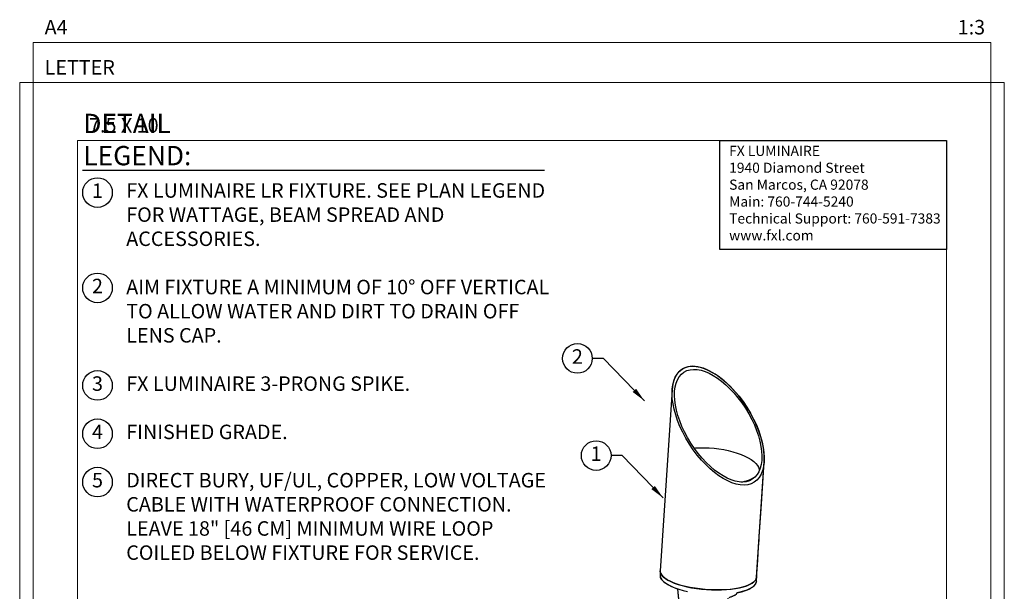
# Model space of a CAD drawing. Units: inches. Extents: x -1 to 248, y -38 to 37.
# Drawn here: x 191 to 216, y 22 to 37 of the extents above; entities that cross this region are included whole.
import ezdxf
from ezdxf.enums import TextEntityAlignment as Align

# ---------------------------------------------------------------- set-up
doc = ezdxf.new("R2010")
doc.units = ezdxf.units.IN
doc.header["$MEASUREMENT"] = 0
doc.layers.add('Hunter_Border-NoPlot', color=30, linetype='Continuous', lineweight=0, plot=False)
for name, color, linetype in [('Hunter_Detail-Dark', 2, 'Continuous'), ('Hunter_Detail-Lt', 249, 'Continuous'), ('Hunter_Detail-Med', 1, 'Continuous'), ('Hunter_ProductOutline', 5, 'Continuous'), ('Hunter_Text', 2, 'Continuous'), ('Hunter_Title-Text', 2, 'Continuous')]:
    doc.layers.add(name, color=color, linetype=linetype)
doc.styles.add('Hunter', font='romans.shx', dxfattribs={"width": 0.7})
doc.styles.add('Hunter-Arial', font='arial.ttf')
doc.dimstyles.new('Hunter_3To1', dxfattribs={"dimscale": 3, "dimtxt": 0.125, "dimasz": 0.125, "dimexe": 0.18, "dimexo": 0.0625, "dimgap": 0.095, "dimtad": 0, "dimdec": 3, "dimzin": 0, "dimdsep": 46, "dimlunit": 4, "dimtxsty": 'Hunter-Arial', "dimblk": 'ARCHTICK', "dimcen": 0.075, "dimclrd": 256, "dimclre": 256, "dimclrt": 256, "dimazin": 0, "dimtfac": 1, "dimtdec": 3, "dimtix": 1, "dimtofl": 0, "dimtmove": 1, "dimatfit": 1, "dimfxl": 0.18, "dimtolj": 1, "dimtzin": 0, "dimarcsym": 0})

# ---------------------------------------------------------------- blocks, each defined once
blk = doc.blocks.new('Hunter_Key-3')
blk.add_circle((0, 0), 0.384)
at = {"style": 'Hunter-Arial'}
blk.add_attdef('KEY', text='', height=0.375, dxfattribs=at).set_placement((0, 0), align=Align.MIDDLE)
blk = doc.blocks.new('_ARCHTICK')
at = {"color": 0, "linetype": 'ByBlock', "const_width": 0.15}
blk.add_lwpolyline([(-0.5, -0.5), (0.5, 0.5)], dxfattribs=at)
blk = doc.blocks.new('Hunter_LR-ProductOutline')
for p, q in [((-0.902, -5.737), (-0.902, -4.2)), ((-2.152, -5.138), (-2.152, -5.737))]:
    blk.add_line(p, q)
at = {"flags": 128}
blk.add_lwpolyline([(-2.384, 1.863), (-2.69, -2.826), (-2.697, -2.94), (-2.697, -2.957), (-2.69, -2.994), (-2.673, -3.031), (-2.646, -3.068), (-2.609, -3.105), (-2.563, -3.141), (-2.508, -3.176), (-2.444, -3.21), (-2.373, -3.242), (-2.294, -3.273), (-2.242, -3.29), (-2.149, -4.26, 0.176616), (-1.965, -4.646), (-1.965, -5.038, 0.028095), (-2.121, -5.11, 0.070989), (-2.144, -5.126, 0.276982), (-2.152, -5.138)], format="xyb", dxfattribs=at)
for points in [[(-0.993, -3.876), (-0.964, -3.726), (-0.929, -3.536)], [(-2.152, -5.737), (-2.149, -5.753), (-2.137, -5.773), (-2.115, -5.794), (-2.084, -5.813), (-2.044, -5.831), (-1.996, -5.848), (-1.94, -5.862), (-1.878, -5.875), (-1.811, -5.886), (-1.739, -5.894), (-1.663, -5.9), (-1.586, -5.904), (-1.507, -5.904), (-1.429, -5.902), (-1.353, -5.898), (-1.279, -5.89), (-1.209, -5.881), (-1.144, -5.869), (-1.085, -5.855), (-1.033, -5.839), (-0.989, -5.822), (-0.953, -5.803), (-0.927, -5.784), (-0.91, -5.763), (-0.902, -5.742), (-0.902, -5.737)]]:
    blk.add_lwpolyline(points, dxfattribs=at)
blk.add_arc((-1.527, -4.2), 0.625, 0, 31.2201)
blk.add_ellipse((-1.192, 0.931), major_axis=(-0.934, 1.463), ratio=0.509165, start_param=3.747715, end_param=6.889667)
blk.add_rational_spline([(-0.908, -3.514), (-0.756, -3.465), (-0.72, -3.429), (-0.702, -3.414), (-0.698, -3.391), (-0.675, -3.386), (-0.652, -3.382), (-0.611, -3.372), (-0.57, -3.362), (-0.532, -3.351), (-0.494, -3.339), (-0.46, -3.327), (-0.426, -3.314), (-0.396, -3.3), (-0.366, -3.287), (-0.341, -3.272), (-0.315, -3.257), (-0.294, -3.241), (-0.273, -3.225), (-0.257, -3.209), (-0.241, -3.192), (-0.229, -3.175), (-0.218, -3.158), (-0.212, -3.14), (-0.205, -3.122), (-0.204, -3.112), (-0.203, -3.103), (-0.199, -3.046), (-0.195, -2.989), (-0.098, -1.495), (0, 0)], [1, 0.957484018819, 1, 0.92629813359, 1, 1, 1, 1, 1, 1, 1, 1, 1, 1, 1, 1, 1, 1, 1, 1, 1, 1, 1, 1, 1, 1, 1, 1, 1, 1, 1], degree=2, knots=[0, 0, 0, 0.585291, 0.585291, 1.357951, 1.357951, 2.357951, 2.357951, 3.357951, 3.357951, 4.357951, 4.357951, 5.357951, 5.357951, 6.357951, 6.357951, 7.357951, 7.357951, 8.357951, 8.357951, 9.357951, 9.357951, 10.357951, 10.357951, 11.357951, 11.357951, 12.357951, 12.357951, 13.357951, 13.357951, 14.357951, 14.357951, 14.357951])
blk = doc.blocks.new('Hunter_LRUpLt-3ProngSpikeMt')
at = {"layer": 'Hunter_Border-NoPlot'}
for points in [[(-1.152, -2.539), (23.652, -2.539), (23.652, 32.539), (-1.152, 32.539)], [(-1.5, -1.5), (24, -1.5), (24, 31.5), (-1.5, 31.5)], [(0, 0), (22.5, 0), (22.5, 30), (0, 30)]]:
    blk.add_lwpolyline(points, close=True, dxfattribs=at)
at = {"layer": 'Hunter_Detail-Dark', "flags": 128}
for points in [[(15.083, 18.744), (15.086, 18.708), (15.101, 18.664), (15.131, 18.62), (15.174, 18.576), (15.23, 18.534), (15.299, 18.493), (15.379, 18.453), (15.471, 18.416), (15.572, 18.382), (15.681, 18.351), (15.798, 18.324)], [(17.163, 18.309), (17.257, 18.334), (17.341, 18.363), (17.413, 18.396), (17.473, 18.431), (17.52, 18.469), (17.553, 18.509), (17.573, 18.551), (17.578, 18.581)]]:
    blk.add_lwpolyline(points, dxfattribs=at)
at = {"layer": 'Hunter_Detail-Dark'}
blk.add_ellipse((16.589, 22.614), major_axis=(-0.934, 1.463), ratio=0.509165, dxfattribs=at)
at = {"layer": 'Hunter_Detail-Lt'}
for p, q in [((15.397, 23.546), (15.091, 18.857)), ((17.585, 18.694), (17.781, 21.683)), ((17.649, 21.434), (17.649, 21.438)), ((15.091, 18.857), (15.083, 18.744)), ((17.578, 18.581), (17.585, 18.694)), ((15.539, 18.393), (15.632, 17.423))]:
    blk.add_line(p, q, dxfattribs=at)
at = {"layer": 'Hunter_Detail-Lt', "flags": 128}
for points in [[(15.97, 22.034), (16.006, 22.037), (16.12, 22.044), (16.238, 22.045), (16.36, 22.041), (16.484, 22.031), (16.608, 22.016), (16.732, 21.995), (16.852, 21.97), (16.969, 21.94), (17.08, 21.906), (17.185, 21.868), (17.281, 21.826), (17.369, 21.782), (17.446, 21.735), (17.511, 21.687), (17.565, 21.637), (17.606, 21.587), (17.634, 21.537), (17.649, 21.487), (17.65, 21.439), (17.649, 21.434)], [(15.091, 18.857), (15.091, 18.833), (15.104, 18.789), (15.13, 18.744), (15.169, 18.701), (15.222, 18.658), (15.288, 18.616), (15.366, 18.576), (15.454, 18.539)], [(17.219, 18.434), (17.12, 18.411), (17.012, 18.392), (16.896, 18.377), (16.775, 18.367), (16.648, 18.361), (16.518, 18.36), (16.386, 18.364), (16.253, 18.373), (16.121, 18.386), (15.992, 18.403), (15.866, 18.425), (15.746, 18.45), (15.633, 18.479), (15.527, 18.512), (15.431, 18.548), (15.345, 18.586), (15.271, 18.626), (15.208, 18.668), (15.158, 18.711), (15.122, 18.755), (15.099, 18.8), (15.091, 18.843), (15.091, 18.857)], [(15.454, 18.539), (15.553, 18.504), (15.66, 18.472), (15.776, 18.443), (15.897, 18.419), (16.024, 18.398), (16.154, 18.382), (16.286, 18.37), (16.419, 18.363), (16.551, 18.36), (16.68, 18.362), (16.806, 18.369), (16.926, 18.381), (17.04, 18.396), (17.145, 18.417), (17.242, 18.441), (17.328, 18.469), (17.403, 18.5), (17.466, 18.535), (17.517, 18.572), (17.553, 18.612), (17.577, 18.653), (17.585, 18.694)], [(17.585, 18.694), (17.585, 18.685), (17.572, 18.643), (17.545, 18.602), (17.505, 18.563), (17.452, 18.526), (17.386, 18.492), (17.308, 18.462), (17.219, 18.434)]]:
    blk.add_lwpolyline(points, dxfattribs=at)
at = {"layer": 'Hunter_Detail-Lt'}
blk.add_arc((17.071, 22.04), 0.889, 276.7656, 303.062, dxfattribs=at)
at = {"layer": 'Hunter_Detail-Med'}
blk.add_ellipse((16.589, 22.614), major_axis=(-0.885, 1.387), ratio=0.509165, dxfattribs=at)
at = {"layer": 'Hunter_Text'}
blk.add_lwpolyline([(16.629, 30), (22.5, 30), (22.5, 27.177), (16.629, 27.177)], close=True, dxfattribs=at)
blk.add_lwpolyline([(0.125, 29.229), (12.093, 29.229)], dxfattribs=at)
at = {"layer": 'Hunter_ProductOutline'}
blk.add_blockref('Hunter_LR-ProductOutline', (17.781, 21.683), dxfattribs=at)
at = {"layer": 'Hunter_Text'}
for p, values in [((0.515, 28.649), {'KEY': '1'}), ((0.515, 26.182), {'KEY': '2'}), ((12.944, 24.357), {'KEY': '2'}), ((0.515, 23.656), {'KEY': '3'}), ((0.515, 22.406), {'KEY': '4'}), ((13.43, 21.841), {'KEY': '1'}), ((0.515, 21.155), {'KEY': '5'})]:
    blk.add_blockref('Hunter_Key-3', p, dxfattribs=at).add_auto_attribs(values)
at = {"layer": 'Hunter_Border-NoPlot', "char_height": 0.375, "style": 'Hunter-Arial'}
for s, insert, attachment_point in [('\\A1;A4', (-0.854, 32.744), 7), ('\\A1;1:3', (23.503, 32.744), 9), ('\\A1;LETTER', (-0.854, 31.705), 7), ('\\A1;7.5 X 10', (0.297, 30.205), 7)]:
    blk.add_mtext(s, dxfattribs=dict(at, insert=insert, attachment_point=attachment_point))
at = {"layer": 'Hunter_Text', "insert": (0.149, 29.356), "char_height": 0.5, "attachment_point": 7, "style": 'Hunter'}
blk.add_mtext('{\\fArial|b0|i0|c0|p34;DETAIL LEGEND:}', dxfattribs=at)
at = {"layer": 'Hunter_Text', "attachment_point": 1, "style": 'Hunter-Arial'}
for s, insert, char_height, width in [('{\\fSansSerif|b1|i0|c2|p2;FX LUMINAIRE\\P}1940 Diamond Street\\PSan Marcos, CA 92078\\PMain: 760-744-5240\\PTechnical Support: 760-591-7383\\Pwww.fxl.com', (16.874, 29.861), 0.2625, 5.57883), ('{\\fSansSerif|b0|i0|c2|p2;FX LUMINAIRE LR FIXTURE. SEE PLAN LEGEND FOR WATTAGE, BEAM SPREAD AND ACCESSORIES.\\P\\PAIM FIXTURE A MINIMUM OF 10° OFF VERTICAL TO ALLOW WATER AND DIRT TO DRAIN OFF LENS CAP.\\P\\PFX LUMINAIRE 3-PRONG SPIKE.\\P\\PFINISHED GRADE.\\P\\PDIRECT BURY, UF/UL, COPPER, LOW VOLTAGE CABLE WITH WATERPROOF CONNECTION. LEAVE 18" [46 CM] MINIMUM WIRE LOOP COILED BELOW FIXTURE FOR SERVICE.}', (1.259, 28.892), 0.375, 10.96422)]:
    blk.add_mtext(s, dxfattribs=dict(at, insert=insert, char_height=char_height, width=width))
at = {"layer": 'Hunter_Title-Text', "style": 'Hunter-Arial'}
blk.add_attdef('NUMBER', text='', height=1, dxfattribs=at).set_placement((1.225, 1.225), align=Align.MIDDLE)
at = {"layer": 'Hunter_Text'}
for points in [[(14.679, 23.259), (13.62, 24.357), (13.328, 24.357)], [(15.165, 20.743), (14.107, 21.841), (13.814, 21.841)]]:
    blk.add_leader(points, dimstyle='Hunter_3To1', override={"dimgap": 0.095, "dimtad": 0}, dxfattribs=at)

msp = doc.modelspace()

# ---------------------------------------------------------------- block references
at = {"layer": 'Hunter_Detail-Med'}
msp.add_blockref('Hunter_LRUpLt-3ProngSpikeMt', (192.5, 3.5), dxfattribs=at)

doc.saveas('drawing.dxf')
